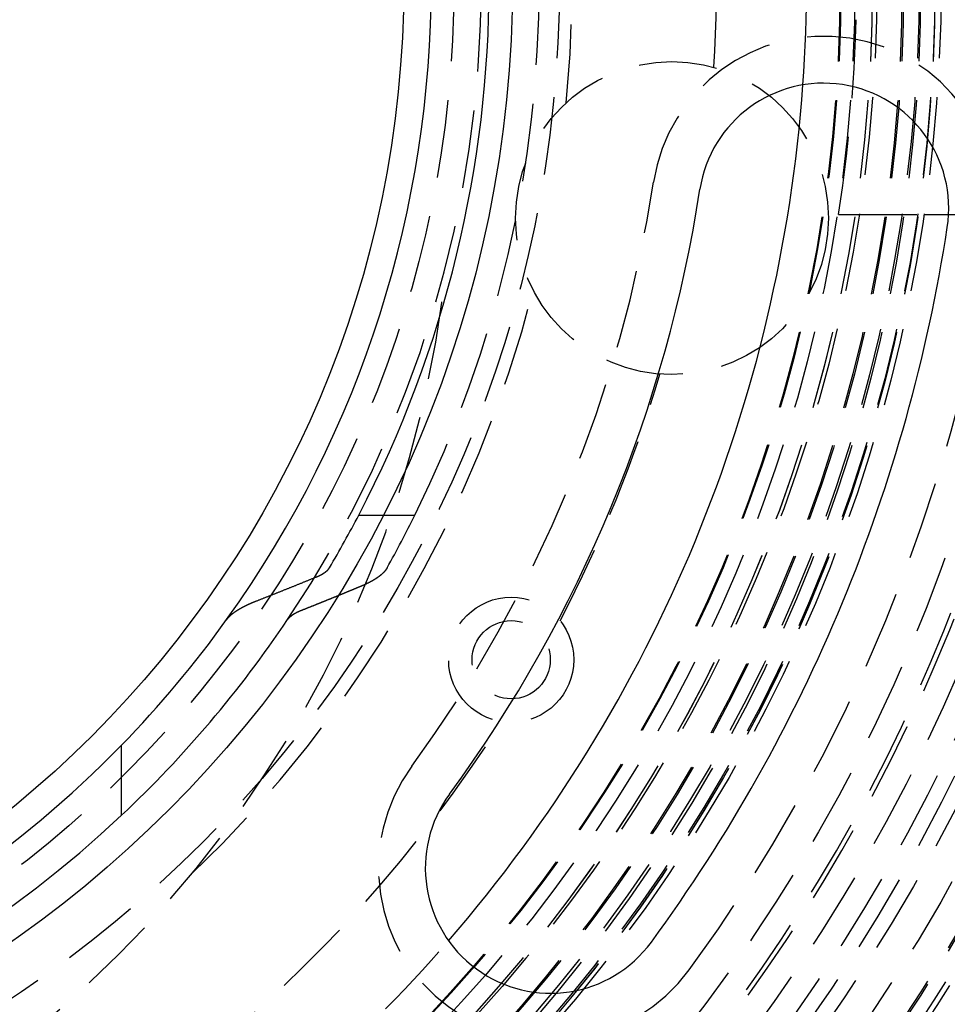
# Model space of a CAD drawing. Extents: x 757 to 1257, y -664 to 431.
# Drawn here: x 1029 to 1058, y -441 to -410 of the extents above; entities that cross this region are included whole.
import ezdxf

# ---------------------------------------------------------------- set-up
doc = ezdxf.new("R2010")
doc.units = 0
doc.header["$LTSCALE"] = 10
doc.linetypes.add('VERDECKT', pattern=[0.375, 0.25, -0.125])
doc.layers.get('0').update_dxf_attribs({"linetype": 'CONTINUOUS'})
doc.layers.add('STEMPEL', color=3, linetype='CONTINUOUS')

# ---------------------------------------------------------------- blocks, each defined once
blk = doc.blocks.new('A$CAB3AA989')
at = {"color": 1, "linetype": 'VERDECKT'}
for p, q in [((328.519, 18.891), (331.25, 18.891)), ((331.25, 18.891), (335.594, 18.891)), ((313.977, 9.29), (314.979, 9.29))]:
    blk.add_line(p, q, dxfattribs=at)
for p, q in [((313.184, 9.29), (313.977, 9.29)), ((305.603, -0.304), (305.603, 1.938))]:
    blk.add_line(p, q)
for points in [[(311.82, 7.308, 0), (311.823, 7.309, 0), (311.825, 7.31, 0), (311.828, 7.311, 0), (311.83, 7.312, 0), (311.833, 7.313, 0), (311.835, 7.314, 0), (311.838, 7.315, 0), (311.84, 7.316, 0), (311.843, 7.317, 0), (311.845, 7.318, 0), (311.847, 7.319, 0), (311.85, 7.32, 0), (311.852, 7.321, 0), (311.855, 7.322, 0), (311.857, 7.323, 0), (311.86, 7.324, 0), (311.862, 7.325, 0), (311.864, 7.326, 0), (311.867, 7.327, 0), (311.869, 7.328, 0), (311.871, 7.33, 0), (311.874, 7.331, 0), (311.876, 7.332, 0), (311.878, 7.333, 0), (311.881, 7.334, 0), (311.883, 7.335, 0), (311.885, 7.336, 0), (311.888, 7.337, 0), (311.89, 7.338, 0), (311.892, 7.339, 0), (311.895, 7.34, 0), (311.897, 7.341, 0), (311.899, 7.342, 0), (311.902, 7.343, 0), (311.904, 7.344, 0), (311.906, 7.345, 0), (311.908, 7.346, 0), (311.911, 7.347, 0), (311.913, 7.348, 0), (311.915, 7.349, 0), (311.917, 7.35, 0), (311.919, 7.352, 0), (311.922, 7.353, 0), (311.924, 7.354, 0), (311.926, 7.355, 0), (311.928, 7.356, 0), (311.93, 7.357, 0), (311.933, 7.358, 0), (311.935, 7.359, 0), (311.937, 7.36, 0), (311.939, 7.361, 0), (311.941, 7.362, 0), (311.943, 7.363, 0), (311.945, 7.364, 0), (311.947, 7.365, 0), (311.95, 7.366, 0), (311.952, 7.367, 0), (311.954, 7.368, 0), (311.956, 7.369, 0), (311.958, 7.37, 0), (311.96, 7.372, 0), (311.962, 7.373, 0), (311.964, 7.374, 0), (311.966, 7.375, 0), (311.968, 7.376, 0), (311.97, 7.377, 0), (311.972, 7.378, 0), (311.974, 7.379, 0), (311.976, 7.38, 0), (311.978, 7.381, 0), (311.98, 7.382, 0), (311.982, 7.383, 0), (311.984, 7.384, 0), (311.986, 7.385, 0), (311.988, 7.386, 0), (311.99, 7.387, 0), (311.992, 7.388, 0), (311.994, 7.389, 0), (311.996, 7.39, 0), (311.997, 7.391, 0), (311.999, 7.393, 0), (312.001, 7.394, 0), (312.003, 7.395, 0), (312.005, 7.396, 0), (312.007, 7.397, 0), (312.009, 7.398, 0), (312.011, 7.399, 0), (312.013, 7.4, 0), (312.015, 7.401, 0), (312.016, 7.402, 0), (312.018, 7.403, 0), (312.02, 7.404, 0), (312.022, 7.405, 0), (312.024, 7.407, 0), (312.026, 7.408, 0), (312.028, 7.409, 0), (312.03, 7.41, 0), (312.031, 7.411, 0), (312.033, 7.412, 0), (312.035, 7.413, 0), (312.037, 7.414, 0), (312.039, 7.415, 0), (312.041, 7.417, 0), (312.043, 7.418, 0), (312.044, 7.419, 0), (312.046, 7.42, 0), (312.048, 7.421, 0), (312.05, 7.422, 0), (312.052, 7.423, 0), (312.054, 7.424, 0), (312.055, 7.426, 0), (312.057, 7.427, 0), (312.059, 7.428, 0), (312.061, 7.429, 0), (312.063, 7.43, 0), (312.065, 7.431, 0), (312.066, 7.432, 0), (312.068, 7.434, 0), (312.07, 7.435, 0), (312.072, 7.436, 0), (312.073, 7.437, 0), (312.075, 7.438, 0), (312.077, 7.439, 0), (312.079, 7.441, 0), (312.081, 7.442, 0), (312.082, 7.443, 0), (312.084, 7.444, 0), (312.086, 7.445, 0), (312.088, 7.447, 0), (312.089, 7.448, 0), (312.091, 7.449, 0), (312.093, 7.45, 0), (312.094, 7.451, 0), (312.096, 7.453, 0), (312.098, 7.454, 0), (312.1, 7.455, 0), (312.101, 7.456, 0), (312.103, 7.457, 0), (312.105, 7.459, 0), (312.106, 7.46, 0), (312.108, 7.461, 0), (312.11, 7.462, 0), (312.111, 7.463, 0), (312.113, 7.465, 0), (312.115, 7.466, 0), (312.116, 7.467, 0), (312.118, 7.468, 0), (312.12, 7.469, 0), (312.121, 7.471, 0), (312.123, 7.472, 0), (312.124, 7.473, 0), (312.126, 7.474, 0), (312.128, 7.476, 0), (312.129, 7.477, 0), (312.131, 7.478, 0), (312.132, 7.479, 0), (312.134, 7.48, 0), (312.136, 7.482, 0), (312.137, 7.483, 0), (312.139, 7.484, 0), (312.14, 7.485, 0), (312.142, 7.487, 0), (312.143, 7.488, 0), (312.145, 7.489, 0), (312.146, 7.49, 0), (312.148, 7.492, 0), (312.149, 7.493, 0), (312.151, 7.494, 0), (312.152, 7.495, 0), (312.154, 7.497, 0), (312.155, 7.498, 0), (312.157, 7.499, 0), (312.158, 7.5, 0), (312.159, 7.502, 0), (312.161, 7.503, 0), (312.162, 7.504, 0), (312.164, 7.505, 0), (312.165, 7.507, 0), (312.166, 7.508, 0), (312.168, 7.509, 0), (312.169, 7.51, 0), (312.171, 7.512, 0), (312.172, 7.513, 0), (312.173, 7.514, 0), (312.175, 7.515, 0), (312.176, 7.517, 0), (312.177, 7.518, 0), (312.179, 7.519, 0), (312.18, 7.521, 0), (312.181, 7.522, 0), (312.183, 7.523, 0), (312.184, 7.524, 0), (312.185, 7.526, 0), (312.186, 7.527, 0), (312.188, 7.528, 0), (312.189, 7.529, 0), (312.19, 7.531, 0), (312.191, 7.532, 0), (312.193, 7.533, 0), (312.194, 7.534, 0), (312.195, 7.536, 0), (312.196, 7.537, 0), (312.197, 7.538, 0), (312.199, 7.539, 0), (312.2, 7.541, 0), (312.201, 7.542, 0), (312.202, 7.543, 0), (312.203, 7.545, 0), (312.204, 7.546, 0), (312.206, 7.547, 0), (312.207, 7.548, 0), (312.208, 7.55, 0), (312.209, 7.551, 0), (312.21, 7.552, 0), (312.211, 7.553, 0), (312.212, 7.555, 0), (312.213, 7.556, 0), (312.214, 7.557, 0), (312.215, 7.558, 0), (312.216, 7.56, 0), (312.217, 7.561, 0), (312.218, 7.562, 0), (312.219, 7.563, 0), (312.22, 7.565, 0), (312.221, 7.566, 0), (312.222, 7.567, 0), (312.223, 7.568, 0), (312.224, 7.57, 0), (312.225, 7.571, 0), (312.226, 7.572, 0), (312.227, 7.573, 0), (312.228, 7.575, 0), (312.229, 7.576, 0), (312.23, 7.577, 0), (312.231, 7.578, 0), (312.232, 7.58, 0), (312.233, 7.581, 0), (312.234, 7.582, 0), (312.234, 7.583, 0), (312.235, 7.585, 0), (312.236, 7.586, 0), (312.237, 7.587, 0), (312.238, 7.588, 0), (312.239, 7.59, 0), (312.239, 7.591, 0), (312.24, 7.592, 0), (312.241, 7.593, 0), (312.242, 7.594, 0), (312.243, 7.596, 0), (312.243, 7.597, 0), (312.244, 7.598, 0), (312.245, 7.599, 0), (312.246, 7.601, 0), (312.246, 7.602, 0), (312.247, 7.603, 0)], [(309.893, 6.536, 0), (309.913, 6.544, 0), (309.933, 6.552, 0), (309.953, 6.56, 0), (309.974, 6.568, 0), (309.994, 6.576, 0), (310.014, 6.584, 0), (310.034, 6.592, 0), (310.054, 6.599, 0), (310.074, 6.607, 0), (310.095, 6.615, 0), (310.115, 6.623, 0), (310.135, 6.631, 0), (310.155, 6.639, 0), (310.175, 6.647, 0), (310.195, 6.655, 0), (310.216, 6.663, 0), (310.236, 6.671, 0), (310.256, 6.679, 0), (310.276, 6.687, 0), (310.296, 6.695, 0), (310.317, 6.703, 0), (310.337, 6.711, 0), (310.357, 6.719, 0), (310.377, 6.727, 0), (310.397, 6.735, 0), (310.418, 6.743, 0), (310.438, 6.751, 0), (310.458, 6.759, 0), (310.478, 6.767, 0), (310.499, 6.775, 0), (310.519, 6.783, 0), (310.539, 6.791, 0), (310.559, 6.799, 0), (310.58, 6.807, 0), (310.6, 6.815, 0), (310.62, 6.823, 0), (310.64, 6.831, 0), (310.661, 6.839, 0), (310.681, 6.847, 0), (310.701, 6.855, 0), (310.721, 6.863, 0), (310.742, 6.871, 0), (310.762, 6.879, 0), (310.782, 6.888, 0), (310.802, 6.896, 0), (310.823, 6.904, 0), (310.843, 6.912, 0), (310.863, 6.92, 0), (310.884, 6.928, 0), (310.904, 6.936, 0), (310.924, 6.944, 0), (310.944, 6.952, 0), (310.965, 6.961, 0), (310.985, 6.969, 0), (311.005, 6.977, 0), (311.026, 6.985, 0), (311.046, 6.993, 0), (311.066, 7.001, 0), (311.087, 7.01, 0), (311.107, 7.018, 0), (311.127, 7.026, 0), (311.148, 7.034, 0), (311.168, 7.042, 0), (311.188, 7.051, 0), (311.209, 7.059, 0), (311.229, 7.067, 0), (311.249, 7.075, 0), (311.27, 7.083, 0), (311.29, 7.092, 0), (311.31, 7.1, 0), (311.331, 7.108, 0), (311.351, 7.116, 0), (311.371, 7.125, 0), (311.392, 7.133, 0), (311.412, 7.141, 0), (311.433, 7.15, 0), (311.453, 7.158, 0), (311.473, 7.166, 0), (311.494, 7.174, 0), (311.514, 7.183, 0), (311.534, 7.191, 0), (311.555, 7.199, 0), (311.575, 7.208, 0), (311.596, 7.216, 0), (311.616, 7.224, 0), (311.636, 7.233, 0), (311.657, 7.241, 0), (311.677, 7.249, 0), (311.698, 7.258, 0), (311.718, 7.266, 0), (311.739, 7.274, 0), (311.759, 7.283, 0), (311.779, 7.291, 0), (311.8, 7.299, 0), (311.82, 7.308, 0)], [(312.523, 6.709, 0), (312.511, 6.704, 0), (312.498, 6.699, 0), (312.486, 6.694, 0), (312.474, 6.689, 0), (312.462, 6.684, 0), (312.449, 6.679, 0), (312.437, 6.674, 0), (312.425, 6.669, 0), (312.412, 6.664, 0), (312.4, 6.659, 0), (312.388, 6.654, 0), (312.376, 6.649, 0), (312.363, 6.644, 0), (312.351, 6.639, 0), (312.339, 6.634, 0), (312.326, 6.629, 0), (312.314, 6.624, 0), (312.302, 6.619, 0), (312.29, 6.614, 0), (312.277, 6.609, 0), (312.265, 6.604, 0), (312.253, 6.599, 0), (312.24, 6.595, 0), (312.228, 6.59, 0), (312.216, 6.585, 0), (312.204, 6.58, 0), (312.191, 6.575, 0), (312.179, 6.57, 0), (312.167, 6.565, 0), (312.155, 6.56, 0), (312.142, 6.555, 0), (312.13, 6.55, 0), (312.118, 6.545, 0), (312.106, 6.54, 0), (312.093, 6.535, 0), (312.081, 6.53, 0), (312.069, 6.525, 0), (312.057, 6.52, 0), (312.044, 6.515, 0), (312.032, 6.51, 0), (312.02, 6.505, 0), (312.008, 6.5, 0), (311.995, 6.495, 0), (311.983, 6.49, 0), (311.971, 6.485, 0), (311.959, 6.481, 0), (311.946, 6.476, 0), (311.934, 6.471, 0), (311.922, 6.466, 0), (311.91, 6.461, 0), (311.897, 6.456, 0), (311.885, 6.451, 0), (311.873, 6.446, 0), (311.861, 6.441, 0), (311.848, 6.436, 0), (311.836, 6.431, 0), (311.824, 6.426, 0), (311.812, 6.421, 0), (311.799, 6.417, 0), (311.787, 6.412, 0), (311.775, 6.407, 0), (311.763, 6.402, 0), (311.75, 6.397, 0), (311.738, 6.392, 0), (311.726, 6.387, 0), (311.714, 6.382, 0), (311.702, 6.377, 0), (311.689, 6.372, 0), (311.677, 6.368, 0), (311.665, 6.363, 0), (311.653, 6.358, 0), (311.641, 6.353, 0), (311.628, 6.348, 0), (311.616, 6.343, 0), (311.604, 6.338, 0), (311.592, 6.333, 0), (311.579, 6.329, 0), (311.567, 6.324, 0), (311.555, 6.319, 0), (311.543, 6.314, 0), (311.531, 6.309, 0), (311.518, 6.304, 0), (311.506, 6.299, 0), (311.494, 6.294, 0), (311.482, 6.29, 0), (311.47, 6.285, 0), (311.457, 6.28, 0), (311.445, 6.275, 0), (311.433, 6.27, 0), (311.421, 6.265, 0), (311.409, 6.261, 0), (311.396, 6.256, 0), (311.384, 6.251, 0), (311.372, 6.246, 0), (311.36, 6.241, 0)], [(308.96, 5.946, 0), (308.962, 5.948, 0), (308.964, 5.951, 0), (308.965, 5.953, 0), (308.967, 5.956, 0), (308.969, 5.958, 0), (308.971, 5.961, 0), (308.973, 5.963, 0), (308.975, 5.966, 0), (308.977, 5.968, 0), (308.979, 5.971, 0), (308.981, 5.973, 0), (308.983, 5.975, 0), (308.985, 5.978, 0), (308.987, 5.98, 0), (308.989, 5.983, 0), (308.991, 5.985, 0), (308.993, 5.988, 0), (308.995, 5.99, 0), (308.997, 5.993, 0), (308.999, 5.995, 0), (309.001, 5.998, 0), (309.003, 6, 0), (309.006, 6.003, 0), (309.008, 6.005, 0), (309.01, 6.008, 0), (309.012, 6.01, 0), (309.015, 6.013, 0), (309.017, 6.015, 0), (309.019, 6.018, 0), (309.021, 6.021, 0), (309.024, 6.023, 0), (309.026, 6.026, 0), (309.029, 6.028, 0), (309.031, 6.031, 0), (309.033, 6.033, 0), (309.036, 6.036, 0), (309.038, 6.038, 0), (309.041, 6.041, 0), (309.043, 6.043, 0), (309.046, 6.046, 0), (309.048, 6.048, 0), (309.051, 6.051, 0), (309.053, 6.053, 0), (309.056, 6.056, 0), (309.059, 6.058, 0), (309.061, 6.061, 0), (309.064, 6.063, 0), (309.066, 6.066, 0), (309.069, 6.069, 0), (309.072, 6.071, 0), (309.075, 6.074, 0), (309.077, 6.076, 0), (309.08, 6.079, 0), (309.083, 6.081, 0), (309.086, 6.084, 0), (309.088, 6.086, 0), (309.091, 6.089, 0), (309.094, 6.091, 0), (309.097, 6.094, 0), (309.1, 6.096, 0), (309.103, 6.099, 0), (309.105, 6.102, 0), (309.108, 6.104, 0), (309.111, 6.107, 0), (309.114, 6.109, 0), (309.117, 6.112, 0), (309.12, 6.114, 0), (309.123, 6.117, 0), (309.126, 6.119, 0), (309.129, 6.122, 0), (309.132, 6.124, 0), (309.135, 6.127, 0), (309.138, 6.129, 0), (309.142, 6.132, 0), (309.145, 6.134, 0), (309.148, 6.137, 0), (309.151, 6.139, 0), (309.154, 6.142, 0), (309.157, 6.144, 0), (309.16, 6.147, 0), (309.164, 6.149, 0), (309.167, 6.152, 0), (309.17, 6.154, 0), (309.173, 6.157, 0), (309.177, 6.159, 0), (309.18, 6.162, 0), (309.183, 6.164, 0), (309.187, 6.167, 0), (309.19, 6.169, 0), (309.193, 6.172, 0), (309.197, 6.174, 0), (309.2, 6.177, 0), (309.203, 6.179, 0), (309.207, 6.182, 0), (309.21, 6.184, 0), (309.214, 6.187, 0), (309.217, 6.189, 0), (309.221, 6.192, 0), (309.224, 6.194, 0), (309.228, 6.197, 0), (309.231, 6.199, 0), (309.235, 6.202, 0), (309.238, 6.204, 0), (309.242, 6.207, 0), (309.245, 6.209, 0), (309.249, 6.211, 0), (309.253, 6.214, 0), (309.256, 6.216, 0), (309.26, 6.219, 0), (309.263, 6.221, 0), (309.267, 6.224, 0), (309.271, 6.226, 0), (309.274, 6.228, 0), (309.278, 6.231, 0), (309.282, 6.233, 0), (309.285, 6.236, 0), (309.289, 6.238, 0), (309.293, 6.241, 0), (309.297, 6.243, 0), (309.3, 6.245, 0), (309.304, 6.248, 0), (309.308, 6.25, 0), (309.312, 6.252, 0), (309.315, 6.255, 0), (309.319, 6.257, 0), (309.323, 6.26, 0), (309.327, 6.262, 0), (309.331, 6.264, 0), (309.334, 6.267, 0), (309.338, 6.269, 0), (309.342, 6.271, 0), (309.346, 6.274, 0), (309.35, 6.276, 0), (309.354, 6.278, 0), (309.358, 6.281, 0), (309.362, 6.283, 0), (309.365, 6.285, 0), (309.369, 6.288, 0), (309.373, 6.29, 0), (309.377, 6.292, 0), (309.381, 6.295, 0), (309.385, 6.297, 0), (309.389, 6.299, 0), (309.393, 6.301, 0), (309.397, 6.304, 0), (309.401, 6.306, 0), (309.405, 6.308, 0), (309.409, 6.311, 0), (309.413, 6.313, 0), (309.417, 6.315, 0), (309.421, 6.317, 0), (309.425, 6.32, 0), (309.429, 6.322, 0), (309.433, 6.324, 0), (309.437, 6.326, 0), (309.441, 6.328, 0), (309.445, 6.331, 0), (309.449, 6.333, 0), (309.453, 6.335, 0), (309.457, 6.337, 0), (309.461, 6.339, 0), (309.465, 6.342, 0), (309.469, 6.344, 0), (309.473, 6.346, 0), (309.477, 6.348, 0), (309.481, 6.35, 0), (309.485, 6.352, 0), (309.49, 6.355, 0), (309.494, 6.357, 0), (309.498, 6.359, 0), (309.502, 6.361, 0), (309.506, 6.363, 0), (309.51, 6.365, 0), (309.514, 6.367, 0), (309.518, 6.369, 0), (309.522, 6.372, 0), (309.526, 6.374, 0), (309.53, 6.376, 0), (309.535, 6.378, 0), (309.539, 6.38, 0), (309.543, 6.382, 0), (309.547, 6.384, 0), (309.551, 6.386, 0), (309.555, 6.388, 0), (309.56, 6.39, 0), (309.564, 6.392, 0), (309.568, 6.394, 0), (309.572, 6.397, 0), (309.577, 6.399, 0), (309.581, 6.401, 0), (309.585, 6.403, 0), (309.59, 6.405, 0), (309.594, 6.407, 0), (309.598, 6.409, 0), (309.603, 6.411, 0), (309.607, 6.413, 0), (309.611, 6.415, 0), (309.616, 6.418, 0), (309.62, 6.42, 0), (309.625, 6.422, 0), (309.629, 6.424, 0), (309.634, 6.426, 0), (309.638, 6.428, 0), (309.643, 6.43, 0), (309.647, 6.432, 0), (309.652, 6.434, 0), (309.657, 6.436, 0), (309.661, 6.438, 0), (309.666, 6.441, 0), (309.67, 6.443, 0), (309.675, 6.445, 0), (309.68, 6.447, 0), (309.684, 6.449, 0), (309.689, 6.451, 0), (309.694, 6.453, 0), (309.698, 6.455, 0), (309.703, 6.457, 0), (309.708, 6.459, 0), (309.713, 6.462, 0), (309.717, 6.464, 0), (309.722, 6.466, 0), (309.727, 6.468, 0), (309.732, 6.47, 0), (309.737, 6.472, 0), (309.741, 6.474, 0), (309.746, 6.476, 0), (309.751, 6.478, 0), (309.756, 6.48, 0), (309.761, 6.482, 0), (309.766, 6.485, 0), (309.771, 6.487, 0), (309.776, 6.489, 0), (309.781, 6.491, 0), (309.786, 6.493, 0), (309.791, 6.495, 0), (309.796, 6.497, 0), (309.801, 6.499, 0), (309.806, 6.501, 0), (309.811, 6.503, 0), (309.816, 6.505, 0), (309.821, 6.507, 0), (309.826, 6.51, 0), (309.831, 6.512, 0), (309.836, 6.514, 0), (309.841, 6.516, 0), (309.846, 6.518, 0), (309.851, 6.52, 0), (309.857, 6.522, 0), (309.862, 6.524, 0), (309.867, 6.526, 0), (309.872, 6.528, 0), (309.877, 6.53, 0), (309.883, 6.532, 0), (309.888, 6.534, 0), (309.893, 6.536, 0)], [(311.36, 6.241, 0), (311.357, 6.24, 0), (311.355, 6.239, 0), (311.352, 6.238, 0), (311.35, 6.237, 0), (311.347, 6.236, 0), (311.344, 6.235, 0), (311.342, 6.234, 0), (311.339, 6.233, 0), (311.337, 6.232, 0), (311.334, 6.231, 0), (311.332, 6.23, 0), (311.329, 6.229, 0), (311.327, 6.228, 0), (311.324, 6.227, 0), (311.322, 6.226, 0), (311.319, 6.225, 0), (311.317, 6.224, 0), (311.314, 6.223, 0), (311.312, 6.221, 0), (311.309, 6.22, 0), (311.307, 6.219, 0), (311.305, 6.218, 0), (311.302, 6.217, 0), (311.3, 6.216, 0), (311.297, 6.215, 0), (311.295, 6.214, 0), (311.292, 6.213, 0), (311.29, 6.212, 0), (311.288, 6.211, 0), (311.285, 6.21, 0), (311.283, 6.209, 0), (311.281, 6.208, 0), (311.278, 6.207, 0), (311.276, 6.206, 0), (311.274, 6.205, 0), (311.271, 6.204, 0), (311.269, 6.203, 0), (311.267, 6.202, 0), (311.264, 6.201, 0), (311.262, 6.2, 0), (311.26, 6.198, 0), (311.257, 6.197, 0), (311.255, 6.196, 0), (311.253, 6.195, 0), (311.25, 6.194, 0), (311.248, 6.193, 0), (311.246, 6.192, 0), (311.244, 6.191, 0), (311.241, 6.19, 0), (311.239, 6.189, 0), (311.237, 6.188, 0), (311.235, 6.187, 0), (311.233, 6.186, 0), (311.23, 6.185, 0), (311.228, 6.184, 0), (311.226, 6.183, 0), (311.224, 6.182, 0), (311.222, 6.181, 0), (311.219, 6.18, 0), (311.217, 6.179, 0), (311.215, 6.177, 0), (311.213, 6.176, 0), (311.211, 6.175, 0), (311.209, 6.174, 0), (311.207, 6.173, 0), (311.205, 6.172, 0), (311.202, 6.171, 0), (311.2, 6.17, 0), (311.198, 6.169, 0), (311.196, 6.168, 0), (311.194, 6.167, 0), (311.192, 6.166, 0), (311.19, 6.165, 0), (311.188, 6.164, 0), (311.186, 6.163, 0), (311.184, 6.162, 0), (311.182, 6.161, 0), (311.18, 6.16, 0), (311.178, 6.159, 0), (311.176, 6.158, 0), (311.174, 6.157, 0), (311.172, 6.155, 0), (311.17, 6.154, 0), (311.168, 6.153, 0), (311.166, 6.152, 0), (311.164, 6.151, 0), (311.162, 6.15, 0), (311.16, 6.149, 0), (311.158, 6.148, 0), (311.156, 6.147, 0), (311.154, 6.146, 0), (311.152, 6.145, 0), (311.15, 6.144, 0), (311.148, 6.143, 0), (311.146, 6.141, 0), (311.144, 6.14, 0), (311.142, 6.139, 0), (311.14, 6.138, 0), (311.138, 6.137, 0), (311.136, 6.136, 0), (311.134, 6.135, 0), (311.132, 6.134, 0), (311.131, 6.133, 0), (311.129, 6.131, 0), (311.127, 6.13, 0), (311.125, 6.129, 0), (311.123, 6.128, 0), (311.121, 6.127, 0), (311.119, 6.126, 0), (311.117, 6.125, 0), (311.115, 6.124, 0), (311.113, 6.122, 0), (311.111, 6.121, 0), (311.109, 6.12, 0), (311.107, 6.119, 0), (311.105, 6.118, 0), (311.104, 6.117, 0), (311.102, 6.116, 0), (311.1, 6.114, 0), (311.098, 6.113, 0), (311.096, 6.112, 0), (311.094, 6.111, 0), (311.092, 6.11, 0), (311.09, 6.109, 0), (311.088, 6.107, 0), (311.087, 6.106, 0), (311.085, 6.105, 0), (311.083, 6.104, 0), (311.081, 6.103, 0), (311.079, 6.101, 0), (311.077, 6.1, 0), (311.076, 6.099, 0), (311.074, 6.098, 0), (311.072, 6.097, 0), (311.07, 6.095, 0), (311.068, 6.094, 0), (311.066, 6.093, 0), (311.065, 6.092, 0), (311.063, 6.091, 0), (311.061, 6.089, 0), (311.059, 6.088, 0), (311.058, 6.087, 0), (311.056, 6.086, 0), (311.054, 6.085, 0), (311.052, 6.083, 0), (311.05, 6.082, 0), (311.049, 6.081, 0), (311.047, 6.08, 0), (311.045, 6.079, 0), (311.044, 6.077, 0), (311.042, 6.076, 0), (311.04, 6.075, 0), (311.038, 6.074, 0), (311.037, 6.072, 0), (311.035, 6.071, 0), (311.033, 6.07, 0), (311.032, 6.069, 0), (311.03, 6.067, 0), (311.028, 6.066, 0), (311.027, 6.065, 0), (311.025, 6.064, 0), (311.023, 6.063, 0), (311.022, 6.061, 0), (311.02, 6.06, 0), (311.018, 6.059, 0), (311.017, 6.058, 0), (311.015, 6.056, 0), (311.014, 6.055, 0), (311.012, 6.054, 0), (311.01, 6.053, 0), (311.009, 6.051, 0), (311.007, 6.05, 0), (311.006, 6.049, 0), (311.004, 6.048, 0), (311.003, 6.046, 0), (311.001, 6.045, 0), (311, 6.044, 0), (310.998, 6.043, 0), (310.997, 6.041, 0), (310.995, 6.04, 0), (310.994, 6.039, 0), (310.992, 6.037, 0), (310.991, 6.036, 0), (310.989, 6.035, 0), (310.988, 6.034, 0), (310.986, 6.032, 0), (310.985, 6.031, 0), (310.983, 6.03, 0), (310.982, 6.029, 0), (310.981, 6.027, 0), (310.979, 6.026, 0), (310.978, 6.025, 0), (310.976, 6.024, 0), (310.975, 6.022, 0), (310.974, 6.021, 0), (310.972, 6.02, 0), (310.971, 6.019, 0), (310.969, 6.017, 0), (310.968, 6.016, 0), (310.967, 6.015, 0), (310.965, 6.013, 0), (310.964, 6.012, 0), (310.963, 6.011, 0), (310.962, 6.01, 0), (310.96, 6.008, 0), (310.959, 6.007, 0), (310.958, 6.006, 0), (310.956, 6.005, 0), (310.955, 6.003, 0), (310.954, 6.002, 0), (310.953, 6.001, 0), (310.952, 6, 0), (310.95, 5.998, 0), (310.949, 5.997, 0), (310.948, 5.996, 0), (310.947, 5.994, 0), (310.946, 5.993, 0), (310.944, 5.992, 0), (310.943, 5.991, 0), (310.942, 5.989, 0), (310.941, 5.988, 0), (310.94, 5.987, 0), (310.939, 5.986, 0), (310.937, 5.984, 0), (310.936, 5.983, 0), (310.935, 5.982, 0), (310.934, 5.981, 0), (310.933, 5.979, 0), (310.932, 5.978, 0), (310.931, 5.977, 0), (310.93, 5.976, 0), (310.929, 5.974, 0), (310.928, 5.973, 0), (310.927, 5.972, 0), (310.926, 5.971, 0), (310.925, 5.969, 0), (310.924, 5.968, 0), (310.923, 5.967, 0), (310.922, 5.966, 0), (310.921, 5.964, 0), (310.92, 5.963, 0), (310.919, 5.962, 0), (310.918, 5.961, 0), (310.917, 5.959, 0), (310.916, 5.958, 0), (310.915, 5.957, 0), (310.914, 5.956, 0), (310.913, 5.954, 0), (310.913, 5.953, 0), (310.912, 5.952, 0), (310.911, 5.951, 0), (310.91, 5.95, 0), (310.909, 5.948, 0), (310.908, 5.947, 0), (310.908, 5.946, 0)]]:
    blk.add_polyline3d(points)
at = {"color": 1}
for points in [[(314.092, 7.603, 0), (314.091, 7.601, 0), (314.089, 7.598, 0), (314.088, 7.596, 0), (314.086, 7.593, 0), (314.085, 7.591, 0), (314.084, 7.588, 0), (314.082, 7.586, 0), (314.081, 7.583, 0), (314.079, 7.581, 0), (314.078, 7.579, 0), (314.076, 7.576, 0), (314.074, 7.574, 0), (314.073, 7.571, 0), (314.071, 7.569, 0), (314.07, 7.566, 0), (314.068, 7.564, 0), (314.066, 7.561, 0), (314.065, 7.559, 0), (314.063, 7.556, 0), (314.061, 7.554, 0), (314.06, 7.551, 0), (314.058, 7.549, 0), (314.056, 7.546, 0), (314.054, 7.544, 0), (314.052, 7.542, 0), (314.051, 7.539, 0), (314.049, 7.537, 0), (314.047, 7.534, 0), (314.045, 7.532, 0), (314.043, 7.529, 0), (314.041, 7.527, 0), (314.039, 7.524, 0), (314.037, 7.522, 0), (314.035, 7.519, 0), (314.033, 7.517, 0), (314.031, 7.514, 0), (314.029, 7.511, 0), (314.027, 7.509, 0), (314.025, 7.506, 0), (314.023, 7.504, 0), (314.021, 7.501, 0), (314.019, 7.499, 0), (314.017, 7.496, 0), (314.015, 7.494, 0), (314.013, 7.491, 0), (314.011, 7.489, 0), (314.008, 7.486, 0), (314.006, 7.484, 0), (314.004, 7.481, 0), (314.002, 7.479, 0), (313.999, 7.476, 0), (313.997, 7.474, 0), (313.995, 7.471, 0), (313.993, 7.469, 0), (313.99, 7.466, 0), (313.988, 7.464, 0), (313.986, 7.461, 0), (313.983, 7.459, 0), (313.981, 7.456, 0), (313.978, 7.453, 0), (313.976, 7.451, 0), (313.973, 7.448, 0), (313.971, 7.446, 0), (313.969, 7.443, 0), (313.966, 7.441, 0), (313.964, 7.438, 0), (313.961, 7.436, 0), (313.958, 7.433, 0), (313.956, 7.431, 0), (313.953, 7.428, 0), (313.951, 7.426, 0), (313.948, 7.423, 0), (313.945, 7.421, 0), (313.943, 7.418, 0), (313.94, 7.416, 0), (313.937, 7.413, 0), (313.935, 7.411, 0), (313.932, 7.408, 0), (313.929, 7.406, 0), (313.927, 7.403, 0), (313.924, 7.401, 0), (313.921, 7.398, 0), (313.918, 7.396, 0), (313.915, 7.393, 0), (313.913, 7.391, 0), (313.91, 7.388, 0), (313.907, 7.386, 0), (313.904, 7.383, 0), (313.901, 7.381, 0), (313.898, 7.378, 0), (313.895, 7.376, 0), (313.892, 7.373, 0), (313.889, 7.371, 0), (313.886, 7.368, 0), (313.883, 7.366, 0), (313.88, 7.363, 0), (313.877, 7.361, 0), (313.874, 7.358, 0), (313.871, 7.356, 0), (313.868, 7.353, 0), (313.865, 7.351, 0), (313.862, 7.348, 0), (313.859, 7.346, 0), (313.856, 7.344, 0), (313.853, 7.341, 0), (313.85, 7.339, 0), (313.846, 7.336, 0), (313.843, 7.334, 0), (313.84, 7.331, 0), (313.837, 7.329, 0), (313.834, 7.326, 0), (313.83, 7.324, 0), (313.827, 7.322, 0), (313.824, 7.319, 0), (313.821, 7.317, 0), (313.817, 7.314, 0), (313.814, 7.312, 0), (313.811, 7.31, 0), (313.808, 7.307, 0), (313.804, 7.305, 0), (313.801, 7.302, 0), (313.798, 7.3, 0), (313.794, 7.298, 0), (313.791, 7.295, 0), (313.787, 7.293, 0), (313.784, 7.29, 0), (313.781, 7.288, 0), (313.777, 7.286, 0), (313.774, 7.283, 0), (313.77, 7.281, 0), (313.767, 7.279, 0), (313.763, 7.276, 0), (313.76, 7.274, 0), (313.757, 7.272, 0), (313.753, 7.269, 0), (313.75, 7.267, 0), (313.746, 7.265, 0), (313.743, 7.262, 0), (313.739, 7.26, 0), (313.735, 7.258, 0), (313.732, 7.255, 0), (313.728, 7.253, 0), (313.725, 7.251, 0), (313.721, 7.248, 0), (313.718, 7.246, 0), (313.714, 7.244, 0), (313.711, 7.242, 0), (313.707, 7.239, 0), (313.703, 7.237, 0), (313.7, 7.235, 0), (313.696, 7.233, 0), (313.693, 7.23, 0), (313.689, 7.228, 0), (313.685, 7.226, 0), (313.682, 7.224, 0), (313.678, 7.221, 0), (313.674, 7.219, 0), (313.671, 7.217, 0), (313.667, 7.215, 0), (313.663, 7.212, 0), (313.66, 7.21, 0), (313.656, 7.208, 0), (313.652, 7.206, 0), (313.649, 7.204, 0), (313.645, 7.202, 0), (313.641, 7.199, 0), (313.637, 7.197, 0), (313.634, 7.195, 0), (313.63, 7.193, 0), (313.626, 7.191, 0), (313.623, 7.189, 0), (313.619, 7.187, 0), (313.615, 7.184, 0), (313.611, 7.182, 0), (313.608, 7.18, 0), (313.604, 7.178, 0), (313.6, 7.176, 0), (313.596, 7.174, 0), (313.593, 7.172, 0), (313.589, 7.17, 0), (313.585, 7.168, 0), (313.581, 7.166, 0), (313.577, 7.163, 0), (313.573, 7.161, 0), (313.57, 7.159, 0), (313.566, 7.157, 0), (313.562, 7.155, 0), (313.558, 7.153, 0), (313.554, 7.151, 0), (313.55, 7.149, 0), (313.546, 7.147, 0), (313.542, 7.145, 0), (313.538, 7.142, 0), (313.534, 7.14, 0), (313.53, 7.138, 0), (313.526, 7.136, 0), (313.522, 7.134, 0), (313.518, 7.132, 0), (313.514, 7.13, 0), (313.509, 7.128, 0), (313.505, 7.126, 0), (313.501, 7.123, 0), (313.497, 7.121, 0), (313.493, 7.119, 0), (313.489, 7.117, 0), (313.484, 7.115, 0), (313.48, 7.113, 0), (313.476, 7.111, 0), (313.472, 7.109, 0), (313.467, 7.107, 0), (313.463, 7.104, 0), (313.459, 7.102, 0), (313.454, 7.1, 0), (313.45, 7.098, 0), (313.446, 7.096, 0), (313.441, 7.094, 0), (313.437, 7.092, 0), (313.432, 7.09, 0), (313.428, 7.088, 0), (313.423, 7.085, 0), (313.419, 7.083, 0), (313.414, 7.081, 0), (313.41, 7.079, 0), (313.405, 7.077, 0), (313.401, 7.075, 0), (313.396, 7.073, 0), (313.392, 7.071, 0), (313.387, 7.069, 0), (313.383, 7.067, 0), (313.378, 7.064, 0), (313.374, 7.062, 0), (313.369, 7.06, 0), (313.364, 7.058, 0), (313.36, 7.056, 0), (313.355, 7.054, 0), (313.35, 7.052, 0), (313.346, 7.05, 0), (313.341, 7.048, 0), (313.336, 7.046, 0), (313.331, 7.044, 0), (313.327, 7.041, 0), (313.322, 7.039, 0), (313.317, 7.037, 0), (313.312, 7.035, 0), (313.308, 7.033, 0), (313.303, 7.031, 0), (313.298, 7.029, 0), (313.293, 7.027, 0), (313.288, 7.025, 0), (313.283, 7.023, 0), (313.278, 7.021, 0), (313.273, 7.019, 0), (313.269, 7.017, 0), (313.264, 7.015, 0), (313.259, 7.013, 0)], [(313.259, 7.013, 0), (313.251, 7.009, 0), (313.243, 7.006, 0), (313.235, 7.003, 0), (313.228, 7, 0), (313.22, 6.996, 0), (313.212, 6.993, 0), (313.204, 6.99, 0), (313.197, 6.987, 0), (313.189, 6.984, 0), (313.181, 6.98, 0), (313.173, 6.977, 0), (313.166, 6.974, 0), (313.158, 6.971, 0), (313.15, 6.967, 0), (313.142, 6.964, 0), (313.135, 6.961, 0), (313.127, 6.958, 0), (313.119, 6.955, 0), (313.111, 6.951, 0), (313.103, 6.948, 0), (313.096, 6.945, 0), (313.088, 6.942, 0), (313.08, 6.939, 0), (313.072, 6.935, 0), (313.065, 6.932, 0), (313.057, 6.929, 0), (313.049, 6.926, 0), (313.041, 6.922, 0), (313.034, 6.919, 0), (313.026, 6.916, 0), (313.018, 6.913, 0), (313.01, 6.91, 0), (313.003, 6.906, 0), (312.995, 6.903, 0), (312.987, 6.9, 0), (312.979, 6.897, 0), (312.972, 6.894, 0), (312.964, 6.89, 0), (312.956, 6.887, 0), (312.948, 6.884, 0), (312.941, 6.881, 0), (312.933, 6.878, 0), (312.925, 6.875, 0), (312.917, 6.871, 0), (312.91, 6.868, 0), (312.902, 6.865, 0), (312.894, 6.862, 0), (312.886, 6.859, 0), (312.879, 6.855, 0), (312.871, 6.852, 0), (312.863, 6.849, 0), (312.855, 6.846, 0), (312.848, 6.843, 0), (312.84, 6.839, 0), (312.832, 6.836, 0), (312.825, 6.833, 0), (312.817, 6.83, 0), (312.809, 6.827, 0), (312.801, 6.824, 0), (312.794, 6.82, 0), (312.786, 6.817, 0), (312.778, 6.814, 0), (312.77, 6.811, 0), (312.763, 6.808, 0), (312.755, 6.804, 0), (312.747, 6.801, 0), (312.739, 6.798, 0), (312.732, 6.795, 0), (312.724, 6.792, 0), (312.716, 6.789, 0), (312.708, 6.785, 0), (312.701, 6.782, 0), (312.693, 6.779, 0), (312.685, 6.776, 0), (312.678, 6.773, 0), (312.67, 6.77, 0), (312.662, 6.766, 0), (312.654, 6.763, 0), (312.647, 6.76, 0), (312.639, 6.757, 0), (312.631, 6.754, 0), (312.623, 6.751, 0), (312.616, 6.747, 0), (312.608, 6.744, 0), (312.6, 6.741, 0), (312.593, 6.738, 0), (312.585, 6.735, 0), (312.577, 6.732, 0), (312.569, 6.728, 0), (312.562, 6.725, 0), (312.554, 6.722, 0), (312.546, 6.719, 0), (312.538, 6.716, 0), (312.531, 6.713, 0), (312.523, 6.709, 0)]]:
    blk.add_polyline3d(points, dxfattribs=at)
at = {"color": 1, "linetype": 'VERDECKT'}
for centre, radius in [((280.603, 26.29), 137.5), ((280.603, 26.29), 137.219), ((280.603, 26.29), 137.126), ((280.603, 26.29), 127), ((280.603, 26.29), 126.811), ((280.603, 26.29), 95), ((280.603, 26.29), 80), ((280.603, 26.29), 73.5), ((280.603, 26.29), 73), ((280.603, 26.29), 72.252), ((280.603, 26.29), 71.752), ((280.603, 26.29), 71.5), ((280.603, 26.29), 70.252), ((280.603, 26.29), 70.252), ((280.603, 26.29), 70), ((280.603, 26.29), 70), ((280.603, 26.29), 68.752), ((280.603, 26.29), 65.878), ((280.603, 26.286), 63.502), ((280.603, 26.29), 62.5), ((280.603, 26.286), 61.799), ((280.603, 26.29), 60.612), ((280.603, 26.391), 60.5), ((280.603, 26.391), 60), ((280.603, 26.29), 60), ((280.603, 26.29), 60), ((280.603, 26.29), 59), ((280.603, 26.29), 58), ((280.603, 26.29), 58), ((280.603, 26.29), 57.5), ((280.603, 26.29), 57), ((280.603, 26.29), 56.232), ((280.603, 26.29), 54.5), ((280.603, 26.391), 51.2), ((280.603, 26.391), 51), ((280.603, 26.29), 51), ((280.603, 26.286), 51), ((280.603, 26.29), 50.545), ((280.603, 26.391), 50.5), ((280.603, 26.29), 50), ((280.603, 26.286), 49.95), ((280.603, 26.391), 49.15), ((280.603, 26.29), 49), ((280.603, 26.286), 49), ((280.603, 26.29), 48.441), ((280.603, 26.29), 48), ((280.603, 26.286), 47.969), ((280.603, 26.391), 39), ((280.603, 26.29), 35.625), ((323.196, 18.779), 5), ((318.058, 4.665), 2), ((318.058, 4.665), 1.25)]:
    blk.add_circle(centre, radius, dxfattribs=at)
for centre, radius in [((280.603, 26.391), 37.5), ((280.603, 26.29), 34.019)]:
    blk.add_circle(centre, radius)
for centre, radius, start, end in [((280.603, 26.29), 44.019, 12.4247, 303.5753), ((280.603, 26.29), 39.4, 354.429, 206.2614), ((280.603, 26.29), 36.5, 326.1262, 33.8738), ((280.603, 26.29), 38.35, 333.6863, 26.3137), ((280.603, 26.391), 48.5, 351.1041, 8.8959), ((280.603, 26.29), 44.019, 356.4911, 7.5753), ((279.677, 21.037), 36.5, 165.8154, 354.1953), ((280.603, 26.391), 46.9, 355.8954, 4.1046), ((328.044, 19.089), 5.5, 351.25, 171.25), ((280.603, 26.391), 42.5, 323.75, 351.25), ((280.603, 26.391), 55.5, 277.7664, 352.2336), ((280.603, 26.29), 55.3, 277.7947, 352.2053), ((280.603, 26.391), 53.5, 323.75, 351.25), ((280.603, 26.29), 39.4, 313.7493, 345.571), ((280.603, 26.29), 44.019, 332.4247, 343.5089), ((280.603, 26.29), 38.35, 330.8386, 333.6863), ((280.603, 26.29), 44.019, 308.4247, 327.5753), ((319.312, -1.992), 5.5, 143.75, 323.75), ((280.603, 26.391), 46.9, 310.8954, 319.1046)]:
    blk.add_arc(centre, radius, start, end, dxfattribs=at)
for centre, radius, start, end in [((280.603, 26.29), 34.9, 324.344, 35.656), ((280.603, 26.29), 36.75, 332.446, 27.554), ((280.603, 26.391), 46.9, 319.1046, 355.8954), ((328.044, 19.089), 4, 351.25, 171.25), ((280.603, 26.391), 44, 323.75, 351.25), ((280.603, 26.391), 52, 323.75, 351.25), ((280.603, 26.29), 36.75, 329.437, 332.446), ((280.603, 26.29), 34.9, 315.7525, 324.344), ((280.603, 26.29), 36.5, 313.2302, 326.1262), ((280.603, 26.29), 34.9, 224.2475, 315.7525), ((319.312, -1.992), 4, 143.75, 323.75), ((280.603, 26.29), 36.5, 226.7698, 313.2302)]:
    blk.add_arc(centre, radius, start, end)

msp = doc.modelspace()

# ---------------------------------------------------------------- block references
at = {"layer": 'STEMPEL'}
msp.add_blockref('A$CAB3AA989', (726.432, -434.924, -90.785), dxfattribs=at)

doc.saveas('drawing.dxf')
